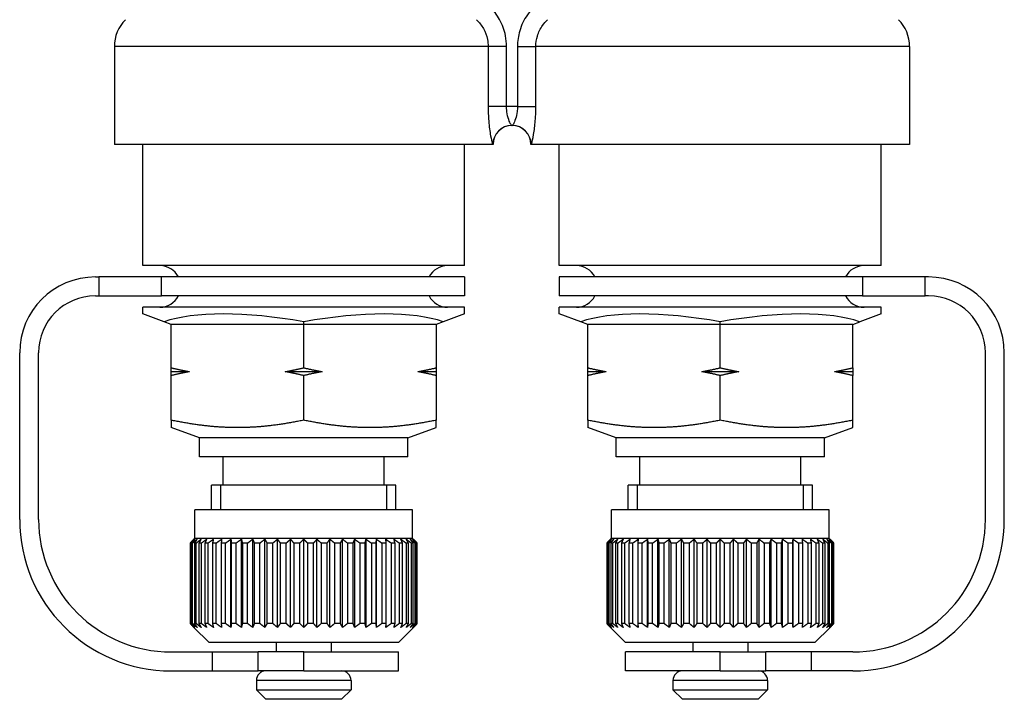
# Model space of a CAD drawing. Units: millimetres. Extents: x 23 to 170, y 27 to 186.
# Drawn here: x 32 to 84, y 27 to 63 of the extents above; entities that cross this region are included whole.
import ezdxf

# ---------------------------------------------------------------- set-up
doc = ezdxf.new("R2010")
doc.units = ezdxf.units.MM
for name, color, linetype, lineweight in [('Threads(Frese)', 7, 'Continuous', 20), ('Visible Edges(Frese)', 7, 'Continuous', 50), ('Visible Tangent Edges(Frese)', 7, 'Continuous', 40)]:
    doc.layers.add(name, color=color, linetype=linetype, lineweight=lineweight)

msp = doc.modelspace()

# ---------------------------------------------------------------- linework, layer by layer
at = {"layer": 'Threads(Frese)', "lineweight": 25}
for p, q in [((42.484, 38.344), (42.484, 37.044)), ((51.264, 37.044), (51.264, 38.344)), ((64.484, 38.344), (64.484, 37.044)), ((73.264, 37.044), (73.264, 38.344))]:
    msp.add_line(p, q, dxfattribs=at)
at = {"layer": 'Visible Edges(Frese)', "lineweight": 25}
for p, q in [((36.874, 61.516), (36.874, 56.344)), ((78.874, 61.516), (78.874, 56.344)), ((57.863, 57.344), (57.886, 57.344)), ((56.864, 56.344), (36.874, 56.344)), ((38.374, 49.944), (38.374, 56.344)), ((55.374, 49.944), (55.374, 56.344)), ((56.874, 56.344), (56.864, 56.344)), ((58.885, 56.344), (58.874, 56.344)), ((78.874, 56.344), (58.885, 56.344)), ((60.374, 49.944), (60.374, 56.344)), ((77.374, 49.944), (77.374, 56.344)), ((55.374, 49.944), (38.374, 49.944)), ((77.374, 49.944), (60.374, 49.944)), ((35.874, 49.344), (36.058, 49.344)), ((39.369, 49.344), (36.058, 49.344)), ((55.374, 49.344), (39.369, 49.344)), ((55.374, 49.344), (55.374, 48.344)), ((76.38, 49.344), (60.374, 49.344)), ((60.374, 49.344), (60.374, 48.344)), ((79.691, 49.344), (76.38, 49.344)), ((79.874, 49.344), (79.691, 49.344)), ((35.874, 48.344), (36.058, 48.344)), ((36.058, 48.344), (39.369, 48.344)), ((55.374, 48.344), (39.369, 48.344)), ((76.38, 48.344), (60.374, 48.344)), ((76.38, 48.344), (79.691, 48.344)), ((79.874, 48.344), (79.691, 48.344)), ((55.374, 47.744), (38.374, 47.744)), ((38.374, 47.39), (38.374, 47.744)), ((39.513, 46.976), (38.374, 47.39)), ((55.374, 47.39), (54.236, 46.976)), ((55.374, 47.39), (55.374, 47.744)), ((77.374, 47.744), (60.374, 47.744)), ((60.374, 47.39), (60.374, 47.744)), ((61.513, 46.976), (60.374, 47.39)), ((77.374, 47.39), (76.236, 46.976)), ((77.374, 47.39), (77.374, 47.744)), ((39.874, 46.844), (39.513, 46.976)), ((39.874, 44.551), (39.874, 46.844)), ((46.874, 46.844), (39.874, 46.844)), ((46.874, 46.844), (46.874, 46.976)), ((53.874, 46.844), (46.874, 46.844)), ((46.874, 44.551), (46.874, 46.844)), ((54.236, 46.976), (53.874, 46.844)), ((53.874, 46.844), (53.874, 44.551)), ((61.874, 46.844), (61.513, 46.976)), ((68.874, 46.844), (61.874, 46.844)), ((61.874, 44.551), (61.874, 46.844)), ((68.874, 46.844), (68.874, 46.976)), ((68.874, 44.551), (68.874, 46.844)), ((75.874, 46.844), (68.874, 46.844)), ((75.874, 46.844), (76.236, 46.976)), ((75.874, 44.551), (75.874, 46.844)), ((31.874, 36.544), (31.874, 45.344)), ((32.874, 36.544), (32.874, 45.344)), ((82.874, 36.544), (82.874, 45.344)), ((83.874, 36.544), (83.874, 45.344)), ((40.85, 44.344), (39.874, 44.344)), ((47.85, 44.344), (45.899, 44.344)), ((53.874, 44.344), (52.899, 44.344)), ((62.85, 44.344), (61.874, 44.344)), ((69.85, 44.344), (67.899, 44.344)), ((75.874, 44.344), (74.899, 44.344)), ((39.874, 41.784), (39.874, 44.137)), ((46.874, 41.784), (46.874, 44.137)), ((53.874, 44.137), (53.874, 41.784)), ((61.874, 41.784), (61.874, 44.137)), ((68.874, 41.784), (68.874, 44.137)), ((75.874, 41.784), (75.874, 44.137)), ((41.374, 40.844), (39.874, 41.39)), ((52.374, 40.844), (53.874, 41.39)), ((63.374, 40.844), (61.874, 41.39)), ((74.374, 40.844), (75.874, 41.39)), ((52.374, 40.844), (41.374, 40.844)), ((41.374, 39.844), (41.374, 40.844)), ((52.374, 39.844), (52.374, 40.844)), ((74.374, 40.844), (63.374, 40.844)), ((63.374, 39.844), (63.374, 40.844)), ((74.374, 39.844), (74.374, 40.844)), ((52.374, 39.844), (41.374, 39.844)), ((42.624, 38.344), (42.624, 39.844)), ((51.124, 38.344), (51.124, 39.844)), ((74.374, 39.844), (63.374, 39.844)), ((64.624, 38.344), (64.624, 39.844)), ((73.124, 38.344), (73.124, 39.844)), ((51.738, 38.344), (42.01, 38.344)), ((42.01, 37.044), (42.01, 38.344)), ((51.738, 37.044), (51.738, 38.344)), ((73.738, 38.344), (64.01, 38.344)), ((64.01, 37.044), (64.01, 38.344)), ((73.738, 37.044), (73.738, 38.344)), ((52.624, 37.044), (41.124, 37.044)), ((41.124, 35.544), (41.124, 37.044)), ((52.624, 35.544), (52.624, 37.044)), ((74.624, 37.044), (63.124, 37.044)), ((63.124, 35.544), (63.124, 37.044)), ((74.624, 35.544), (74.624, 37.044)), ((41.124, 35.544), (41.078, 35.498)), ((52.624, 35.544), (41.124, 35.544)), ((43.031, 30.841), (43.031, 35.498)), ((43.582, 30.841), (43.582, 35.498)), ((44.181, 30.841), (44.181, 35.498)), ((44.819, 30.841), (44.819, 35.498)), ((45.487, 30.841), (45.487, 35.498)), ((46.176, 30.841), (46.176, 35.498)), ((46.874, 30.841), (46.874, 35.498)), ((47.573, 30.841), (47.573, 35.498)), ((48.262, 30.841), (48.262, 35.498)), ((48.93, 30.841), (48.93, 35.498)), ((49.568, 30.841), (49.568, 35.498)), ((50.167, 30.841), (50.167, 35.498)), ((50.718, 30.841), (50.718, 35.498)), ((52.624, 35.544), (52.671, 35.498)), ((63.124, 35.544), (63.078, 35.498)), ((74.624, 35.544), (63.124, 35.544)), ((65.031, 30.841), (65.031, 35.498)), ((65.582, 30.841), (65.582, 35.498)), ((66.181, 30.841), (66.181, 35.498)), ((66.819, 30.841), (66.819, 35.498)), ((67.487, 30.841), (67.487, 35.498)), ((68.176, 30.841), (68.176, 35.498)), ((68.874, 30.841), (68.874, 35.498)), ((69.573, 30.841), (69.573, 35.498)), ((70.262, 30.841), (70.262, 35.498)), ((70.93, 30.841), (70.93, 35.498)), ((71.568, 30.841), (71.568, 35.498)), ((72.167, 30.841), (72.167, 35.498)), ((72.718, 30.841), (72.718, 35.498)), ((74.624, 35.544), (74.671, 35.498)), ((40.878, 35.294), (40.878, 31.044)), ((40.897, 35.294), (40.878, 35.294)), ((40.897, 31.044), (40.897, 35.294)), ((40.946, 35.294), (40.946, 31.044)), ((41.004, 35.294), (40.946, 35.294)), ((41.004, 31.044), (41.004, 35.294)), ((41.1, 35.294), (41.1, 31.044)), ((41.197, 35.294), (41.1, 35.294)), ((41.197, 31.044), (41.197, 35.294)), ((41.338, 35.294), (41.338, 31.044)), ((41.472, 35.294), (41.338, 35.294)), ((41.472, 31.044), (41.472, 35.294)), ((41.658, 35.294), (41.658, 31.044)), ((41.826, 35.294), (41.658, 35.294)), ((41.826, 31.044), (41.826, 35.294)), ((42.053, 35.294), (42.053, 31.044)), ((42.253, 35.294), (42.053, 35.294)), ((42.253, 31.044), (42.253, 35.294)), ((42.519, 35.294), (42.519, 31.044)), ((42.748, 35.294), (42.519, 35.294)), ((42.748, 31.044), (42.748, 35.294)), ((43.048, 35.294), (43.048, 31.044)), ((43.303, 35.294), (43.048, 35.294)), ((43.303, 31.044), (43.303, 35.294)), ((43.633, 35.294), (43.633, 31.044)), ((43.911, 35.294), (43.633, 35.294)), ((43.911, 31.044), (43.911, 35.294)), ((44.265, 35.294), (44.265, 31.044)), ((44.561, 35.294), (44.265, 35.294)), ((44.561, 31.044), (44.561, 35.294)), ((44.935, 35.294), (44.935, 31.044)), ((45.245, 35.294), (44.935, 35.294)), ((45.245, 31.044), (45.245, 35.294)), ((45.634, 35.294), (45.634, 31.044)), ((45.953, 35.294), (45.634, 35.294)), ((45.953, 31.044), (45.953, 35.294)), ((46.35, 35.294), (46.35, 31.044)), ((46.674, 35.294), (46.35, 35.294)), ((46.674, 31.044), (46.674, 35.294)), ((47.399, 35.294), (47.074, 35.294)), ((47.074, 35.294), (47.074, 31.044)), ((47.399, 31.044), (47.399, 35.294)), ((47.796, 35.294), (47.796, 31.044)), ((48.115, 35.294), (47.796, 35.294)), ((48.115, 31.044), (48.115, 35.294)), ((48.504, 35.294), (48.504, 31.044)), ((48.814, 35.294), (48.504, 35.294)), ((48.814, 31.044), (48.814, 35.294)), ((49.188, 35.294), (49.188, 31.044)), ((49.484, 35.294), (49.188, 35.294)), ((49.484, 31.044), (49.484, 35.294)), ((49.838, 35.294), (49.838, 31.044)), ((50.116, 35.294), (49.838, 35.294)), ((50.116, 31.044), (50.116, 35.294)), ((50.446, 35.294), (50.446, 31.044)), ((50.701, 35.294), (50.446, 35.294)), ((50.701, 31.044), (50.701, 35.294)), ((51.001, 35.294), (51.001, 31.044)), ((51.23, 35.294), (51.001, 35.294)), ((51.23, 31.044), (51.23, 35.294)), ((51.496, 35.294), (51.496, 31.044)), ((51.696, 35.294), (51.496, 35.294)), ((51.696, 31.044), (51.696, 35.294)), ((51.923, 35.294), (51.923, 31.044)), ((52.091, 35.294), (51.923, 35.294)), ((52.091, 31.044), (52.091, 35.294)), ((52.277, 35.294), (52.277, 31.044)), ((52.411, 35.294), (52.277, 35.294)), ((52.411, 31.044), (52.411, 35.294)), ((52.552, 35.294), (52.552, 31.044)), ((52.649, 35.294), (52.552, 35.294)), ((52.649, 31.044), (52.649, 35.294)), ((52.745, 35.294), (52.745, 31.044)), ((52.803, 35.294), (52.745, 35.294)), ((52.803, 31.044), (52.803, 35.294)), ((52.852, 35.294), (52.852, 31.044)), ((52.871, 35.294), (52.852, 35.294)), ((52.871, 31.044), (52.871, 35.294)), ((62.878, 35.294), (62.878, 31.044)), ((62.897, 35.294), (62.878, 35.294)), ((62.897, 31.044), (62.897, 35.294)), ((62.946, 35.294), (62.946, 31.044)), ((63.004, 35.294), (62.946, 35.294)), ((63.004, 31.044), (63.004, 35.294)), ((63.1, 35.294), (63.1, 31.044)), ((63.197, 35.294), (63.1, 35.294)), ((63.197, 31.044), (63.197, 35.294)), ((63.338, 35.294), (63.338, 31.044)), ((63.472, 35.294), (63.338, 35.294)), ((63.472, 31.044), (63.472, 35.294)), ((63.658, 35.294), (63.658, 31.044)), ((63.826, 35.294), (63.658, 35.294)), ((63.826, 31.044), (63.826, 35.294)), ((64.053, 35.294), (64.053, 31.044)), ((64.253, 35.294), (64.053, 35.294)), ((64.253, 31.044), (64.253, 35.294)), ((64.519, 35.294), (64.519, 31.044)), ((64.748, 35.294), (64.519, 35.294)), ((64.748, 31.044), (64.748, 35.294)), ((65.048, 35.294), (65.048, 31.044)), ((65.303, 35.294), (65.048, 35.294)), ((65.303, 31.044), (65.303, 35.294)), ((65.633, 35.294), (65.633, 31.044)), ((65.911, 35.294), (65.633, 35.294)), ((65.911, 31.044), (65.911, 35.294)), ((66.265, 35.294), (66.265, 31.044)), ((66.561, 35.294), (66.265, 35.294)), ((66.561, 31.044), (66.561, 35.294)), ((66.935, 35.294), (66.935, 31.044)), ((67.245, 35.294), (66.935, 35.294)), ((67.245, 31.044), (67.245, 35.294)), ((67.634, 35.294), (67.634, 31.044)), ((67.953, 35.294), (67.634, 35.294)), ((67.953, 31.044), (67.953, 35.294)), ((68.35, 35.294), (68.35, 31.044)), ((68.674, 35.294), (68.35, 35.294)), ((68.674, 31.044), (68.674, 35.294)), ((69.074, 35.294), (69.074, 31.044)), ((69.399, 35.294), (69.074, 35.294)), ((69.399, 31.044), (69.399, 35.294)), ((69.796, 35.294), (69.796, 31.044)), ((70.115, 35.294), (69.796, 35.294)), ((70.115, 31.044), (70.115, 35.294)), ((70.504, 35.294), (70.504, 31.044)), ((70.814, 35.294), (70.504, 35.294)), ((70.814, 31.044), (70.814, 35.294)), ((71.188, 35.294), (71.188, 31.044)), ((71.484, 35.294), (71.188, 35.294)), ((71.484, 31.044), (71.484, 35.294)), ((71.838, 35.294), (71.838, 31.044)), ((72.116, 35.294), (71.838, 35.294)), ((72.116, 31.044), (72.116, 35.294)), ((72.446, 35.294), (72.446, 31.044)), ((72.701, 35.294), (72.446, 35.294)), ((72.701, 31.044), (72.701, 35.294)), ((73.001, 35.294), (73.001, 31.044)), ((73.23, 35.294), (73.001, 35.294)), ((73.23, 31.044), (73.23, 35.294)), ((73.496, 35.294), (73.496, 31.044)), ((73.696, 35.294), (73.496, 35.294)), ((73.696, 31.044), (73.696, 35.294)), ((73.923, 35.294), (73.923, 31.044)), ((74.091, 35.294), (73.923, 35.294)), ((74.091, 31.044), (74.091, 35.294)), ((74.277, 35.294), (74.277, 31.044)), ((74.411, 35.294), (74.277, 35.294)), ((74.411, 31.044), (74.411, 35.294)), ((74.552, 35.294), (74.552, 31.044)), ((74.649, 35.294), (74.552, 35.294)), ((74.649, 31.044), (74.649, 35.294)), ((74.745, 35.294), (74.745, 31.044)), ((74.803, 35.294), (74.745, 35.294)), ((74.803, 31.044), (74.803, 35.294)), ((74.852, 35.294), (74.852, 31.044)), ((74.871, 35.294), (74.852, 35.294)), ((74.871, 31.044), (74.871, 35.294)), ((40.897, 31.044), (40.878, 31.044)), ((41.004, 31.044), (40.946, 31.044)), ((41.874, 30.044), (41.078, 30.841)), ((41.197, 31.044), (41.1, 31.044)), ((41.472, 31.044), (41.338, 31.044)), ((41.826, 31.044), (41.658, 31.044)), ((42.253, 31.044), (42.053, 31.044)), ((42.748, 31.044), (42.519, 31.044)), ((43.303, 31.044), (43.048, 31.044)), ((43.911, 31.044), (43.633, 31.044)), ((44.561, 31.044), (44.265, 31.044)), ((45.245, 31.044), (44.935, 31.044)), ((45.953, 31.044), (45.634, 31.044)), ((46.674, 31.044), (46.35, 31.044)), ((47.399, 31.044), (47.074, 31.044)), ((48.115, 31.044), (47.796, 31.044)), ((48.814, 31.044), (48.504, 31.044)), ((49.484, 31.044), (49.188, 31.044)), ((50.116, 31.044), (49.838, 31.044)), ((50.701, 31.044), (50.446, 31.044)), ((51.23, 31.044), (51.001, 31.044)), ((51.696, 31.044), (51.496, 31.044)), ((51.874, 30.044), (52.671, 30.841)), ((52.091, 31.044), (51.923, 31.044)), ((52.411, 31.044), (52.277, 31.044)), ((52.649, 31.044), (52.552, 31.044)), ((52.803, 31.044), (52.745, 31.044)), ((52.871, 31.044), (52.852, 31.044)), ((62.897, 31.044), (62.878, 31.044)), ((63.004, 31.044), (62.946, 31.044)), ((63.874, 30.044), (63.078, 30.841)), ((63.197, 31.044), (63.1, 31.044)), ((63.472, 31.044), (63.338, 31.044)), ((63.826, 31.044), (63.658, 31.044)), ((64.253, 31.044), (64.053, 31.044)), ((64.748, 31.044), (64.519, 31.044)), ((65.303, 31.044), (65.048, 31.044)), ((65.911, 31.044), (65.633, 31.044)), ((66.561, 31.044), (66.265, 31.044)), ((67.245, 31.044), (66.935, 31.044)), ((67.953, 31.044), (67.634, 31.044)), ((68.674, 31.044), (68.35, 31.044)), ((69.399, 31.044), (69.074, 31.044)), ((70.115, 31.044), (69.796, 31.044)), ((70.814, 31.044), (70.504, 31.044)), ((71.484, 31.044), (71.188, 31.044)), ((72.116, 31.044), (71.838, 31.044)), ((72.701, 31.044), (72.446, 31.044)), ((73.23, 31.044), (73.001, 31.044)), ((73.696, 31.044), (73.496, 31.044)), ((73.874, 30.044), (74.671, 30.841)), ((74.091, 31.044), (73.923, 31.044)), ((74.411, 31.044), (74.277, 31.044)), ((74.649, 31.044), (74.552, 31.044)), ((74.803, 31.044), (74.745, 31.044)), ((74.871, 31.044), (74.852, 31.044)), ((51.874, 30.044), (41.874, 30.044)), ((45.424, 30.044), (45.424, 29.544)), ((48.324, 30.044), (48.324, 29.544)), ((73.874, 30.044), (63.874, 30.044)), ((67.424, 30.044), (67.424, 29.544)), ((70.324, 30.044), (70.324, 29.544)), ((39.874, 29.544), (42.059, 29.544)), ((42.059, 29.544), (44.467, 29.544)), ((46.874, 29.544), (44.467, 29.544)), ((46.874, 29.544), (51.874, 29.544)), ((51.874, 28.544), (51.874, 29.544)), ((68.874, 29.544), (63.874, 29.544)), ((63.874, 28.544), (63.874, 29.544)), ((68.874, 29.544), (71.282, 29.544)), ((73.69, 29.544), (71.282, 29.544)), ((75.874, 29.544), (73.69, 29.544)), ((39.874, 28.544), (42.059, 28.544)), ((42.059, 28.544), (44.467, 28.544)), ((46.874, 28.544), (44.467, 28.544)), ((46.874, 28.544), (51.874, 28.544)), ((68.874, 28.544), (63.874, 28.544)), ((68.874, 28.544), (71.282, 28.544)), ((73.69, 28.544), (71.282, 28.544)), ((75.874, 28.544), (73.69, 28.544)), ((44.374, 28.044), (44.374, 27.544)), ((49.374, 28.044), (49.374, 27.544)), ((66.374, 28.044), (66.374, 27.544)), ((71.374, 28.044), (71.374, 27.544)), ((44.374, 27.544), (49.374, 27.544)), ((44.874, 27.044), (44.374, 27.544)), ((48.874, 27.044), (44.874, 27.044)), ((48.874, 27.044), (49.374, 27.544)), ((66.374, 27.544), (71.374, 27.544)), ((66.874, 27.044), (66.374, 27.544)), ((70.874, 27.044), (66.874, 27.044)), ((70.874, 27.044), (71.374, 27.544))]:
    msp.add_line(p, q, dxfattribs=at)
for centre, radius, start, end in [((38.874, 61.516), 2, 135, 180), ((76.874, 61.516), 2, 0, 45), ((57.874, 56.344), 1, 90, 180), ((57.874, 56.344), 1, 0, 90), ((39.274, 48.844), 1.1, 27.0357, 90), ((54.474, 48.844), 1.1, 90, 152.9643), ((61.274, 48.844), 1.1, 27.0357, 90), ((76.474, 48.844), 1.1, 90, 152.9643), ((35.874, 45.344), 4, 90, 180), ((79.874, 45.344), 4, 0, 90), ((35.874, 45.344), 3, 90, 180), ((39.274, 48.844), 1.1, 270, 332.9643), ((54.474, 48.844), 1.1, 207.0357, 270), ((61.274, 48.844), 1.1, 270, 332.9643), ((76.474, 48.844), 1.1, 207.0357, 270), ((79.874, 45.344), 3, 0, 90), ((39.874, 36.544), 8, 180, 270), ((39.874, 36.544), 7, 180, 270), ((75.874, 36.544), 8, 270, 0), ((75.874, 36.544), 7, 270, 0), ((44.874, 28.044), 0.5, 90, 180), ((48.874, 28.044), 0.5, 0, 90), ((66.874, 28.044), 0.5, 90, 180), ((70.874, 28.044), 0.5, 0, 90)]:
    msp.add_arc(centre, radius, start, end, dxfattribs=at)
for centre, major_axis, start_param, end_param in [((46.874, 44.297), (-8.484, 1.708), 4.773515, 5.820712), ((46.874, 44.297), (8.484, 1.708), 0.462473, 1.509671), ((68.874, 44.297), (8.484, -1.708), 1.631922, 2.67912), ((68.874, 44.297), (-8.484, -1.708), 3.604066, 4.651263)]:
    msp.add_ellipse(centre, major_axis=major_axis, ratio=0.30407, start_param=start_param, end_param=end_param, dxfattribs=at)
for points, weights in [([(39.874, 44.551), (40.378, 44.431), (40.85, 44.344)], [1, 1.00259269997, 1]), ([(39.874, 44.344), (39.874, 44.431), (39.874, 44.551)], [1, 1.00259269997, 1]), ([(40.85, 44.344), (40.378, 44.258), (39.874, 44.137)], [1, 1.00259269997, 1]), ([(39.874, 44.137), (39.874, 44.258), (39.874, 44.344)], [1, 1.00259269997, 1]), ([(45.899, 44.344), (46.371, 44.431), (46.874, 44.551)], [1, 1.00259269997, 1]), ([(46.874, 44.137), (46.371, 44.258), (45.899, 44.344)], [1, 1.00259269997, 1]), ([(46.874, 44.551), (47.378, 44.431), (47.85, 44.344)], [1, 1.00259269997, 1]), ([(47.85, 44.344), (47.378, 44.258), (46.874, 44.137)], [1, 1.00259269997, 1]), ([(52.899, 44.344), (53.371, 44.431), (53.874, 44.551)], [1, 1.00259269997, 1]), ([(53.874, 44.137), (53.371, 44.258), (52.899, 44.344)], [1, 1.00259269997, 1]), ([(53.874, 44.551), (53.874, 44.431), (53.874, 44.344)], [1, 1.00259269997, 1]), ([(53.874, 44.344), (53.874, 44.258), (53.874, 44.137)], [1, 1.00259269997, 1]), ([(61.874, 44.344), (61.874, 44.431), (61.874, 44.551)], [1, 1.00259269997, 1]), ([(61.874, 44.551), (62.378, 44.431), (62.85, 44.344)], [1, 1.00259269997, 1]), ([(61.874, 44.137), (61.874, 44.258), (61.874, 44.344)], [1, 1.00259269997, 1]), ([(62.85, 44.344), (62.378, 44.258), (61.874, 44.137)], [1, 1.00259269997, 1]), ([(67.899, 44.344), (68.371, 44.431), (68.874, 44.551)], [1, 1.00259269997, 1]), ([(68.874, 44.137), (68.371, 44.258), (67.899, 44.344)], [1, 1.00259269997, 1]), ([(68.874, 44.551), (69.378, 44.431), (69.85, 44.344)], [1, 1.00259269997, 1]), ([(69.85, 44.344), (69.378, 44.258), (68.874, 44.137)], [1, 1.00259269997, 1]), ([(74.899, 44.344), (75.371, 44.431), (75.874, 44.551)], [1, 1.00259269997, 1]), ([(75.874, 44.137), (75.371, 44.258), (74.899, 44.344)], [1, 1.00259269997, 1]), ([(75.874, 44.551), (75.874, 44.431), (75.874, 44.344)], [1, 1.00259269997, 1]), ([(75.874, 44.344), (75.874, 44.258), (75.874, 44.137)], [1, 1.00259269997, 1]), ([(39.874, 41.784), (39.874, 41.39), (39.874, 41.39)], [1.01293433344, 1.04464590977, 1]), ([(43.374, 41.39), (41.75, 41.39), (39.874, 41.784)], [1, 1.04464590977, 1.01293433344]), ([(46.874, 41.784), (44.999, 41.39), (43.374, 41.39)], [1.01293433344, 1.04464590977, 1]), ([(50.374, 41.39), (48.75, 41.39), (46.874, 41.784)], [1, 1.04464590977, 1.01293433344]), ([(53.874, 41.784), (51.999, 41.39), (50.374, 41.39)], [1.01293433344, 1.04464590977, 1]), ([(53.874, 41.39), (53.874, 41.39), (53.874, 41.784)], [1, 1.04464590977, 1.01293433344]), ([(65.374, 41.39), (63.75, 41.39), (61.874, 41.784)], [1, 1.04464590977, 1.01293433344]), ([(61.874, 41.784), (61.874, 41.39), (61.874, 41.39)], [1.01293433344, 1.04464590977, 1]), ([(68.874, 41.784), (66.999, 41.39), (65.374, 41.39)], [1.01293433344, 1.04464590977, 1]), ([(72.374, 41.39), (70.75, 41.39), (68.874, 41.784)], [1, 1.04464590977, 1.01293433344]), ([(75.874, 41.784), (73.999, 41.39), (72.374, 41.39)], [1.01293433344, 1.04464590977, 1]), ([(75.874, 41.39), (75.874, 41.39), (75.874, 41.784)], [1, 1.04464590977, 1.01293433344]), ([(41.078, 35.498), (40.98, 35.399), (40.878, 35.294)], [1, 1.00028756018, 1]), ([(40.897, 35.294), (41.011, 35.399), (41.12, 35.498)], [1, 1.00028756017, 1]), ([(41.12, 35.498), (41.034, 35.399), (40.946, 35.294)], [1, 1.00028756018, 1]), ([(41.004, 35.294), (41.127, 35.399), (41.246, 35.498)], [1, 1.00028756018, 1]), ([(41.246, 35.498), (41.174, 35.399), (41.1, 35.294)], [1, 1.00028756018, 1]), ([(41.197, 35.294), (41.328, 35.399), (41.454, 35.498)], [1, 1.00028756018, 1]), ([(41.454, 35.498), (41.397, 35.399), (41.338, 35.294)], [1, 1.00028756018, 1]), ([(41.472, 35.294), (41.609, 35.399), (41.742, 35.498)], [1, 1.00028756018, 1]), ([(41.742, 35.498), (41.7, 35.399), (41.658, 35.294)], [1, 1.00028756018, 1]), ([(41.826, 35.294), (41.967, 35.399), (42.104, 35.498)], [1, 1.00028756018, 1]), ([(42.104, 35.498), (42.079, 35.399), (42.053, 35.294)], [1, 1.00028756018, 1]), ([(42.253, 35.294), (42.397, 35.399), (42.536, 35.498)], [1, 1.00028756018, 1]), ([(42.536, 35.498), (42.527, 35.399), (42.519, 35.294)], [1, 1.00028756017, 1]), ([(42.748, 35.294), (42.892, 35.399), (43.031, 35.498)], [1, 1.00028756018, 1]), ([(43.031, 35.498), (43.039, 35.399), (43.048, 35.294)], [1, 1.00028756018, 1]), ([(43.303, 35.294), (43.445, 35.399), (43.582, 35.498)], [1, 1.00028756018, 1]), ([(43.582, 35.498), (43.607, 35.399), (43.633, 35.294)], [1, 1.00028756018, 1]), ([(43.911, 35.294), (44.048, 35.399), (44.181, 35.498)], [1, 1.00028756018, 1]), ([(44.181, 35.498), (44.222, 35.399), (44.265, 35.294)], [1, 1.00028756018, 1]), ([(44.561, 35.294), (44.692, 35.399), (44.819, 35.498)], [1, 1.00028756018, 1]), ([(44.819, 35.498), (44.876, 35.399), (44.935, 35.294)], [1, 1.00028756018, 1]), ([(45.245, 35.294), (45.368, 35.399), (45.487, 35.498)], [1, 1.00028756017, 1]), ([(45.487, 35.498), (45.559, 35.399), (45.634, 35.294)], [1, 1.00028756017, 1]), ([(45.953, 35.294), (46.066, 35.399), (46.176, 35.498)], [1, 1.00028756017, 1]), ([(46.176, 35.498), (46.261, 35.399), (46.35, 35.294)], [1, 1.00028756017, 1]), ([(46.674, 35.294), (46.776, 35.399), (46.874, 35.498)], [1, 1.00035639232, 1.00013762944]), ([(46.874, 35.498), (46.973, 35.399), (47.074, 35.294)], [1.00013762944, 1.00035639232, 1]), ([(47.399, 35.294), (47.487, 35.399), (47.573, 35.498)], [1, 1.00028756017, 1]), ([(47.573, 35.498), (47.683, 35.399), (47.796, 35.294)], [1, 1.00028756018, 1]), ([(48.115, 35.294), (48.19, 35.399), (48.262, 35.498)], [1, 1.00028756017, 1]), ([(48.262, 35.498), (48.381, 35.399), (48.504, 35.294)], [1, 1.00028756018, 1]), ([(48.814, 35.294), (48.873, 35.399), (48.93, 35.498)], [1, 1.00028756017, 1]), ([(48.93, 35.498), (49.057, 35.399), (49.188, 35.294)], [1, 1.00028756018, 1]), ([(49.484, 35.294), (49.527, 35.399), (49.568, 35.498)], [1, 1.00028756018, 1]), ([(49.568, 35.498), (49.701, 35.399), (49.838, 35.294)], [1, 1.00028756017, 1]), ([(50.116, 35.294), (50.142, 35.399), (50.167, 35.498)], [1, 1.00028756018, 1]), ([(50.167, 35.498), (50.304, 35.399), (50.446, 35.294)], [1, 1.00028756018, 1]), ([(50.701, 35.294), (50.71, 35.399), (50.718, 35.498)], [1, 1.00028756018, 1]), ([(50.718, 35.498), (50.857, 35.399), (51.001, 35.294)], [1, 1.00028756018, 1]), ([(51.23, 35.294), (51.222, 35.399), (51.213, 35.498)], [1, 1.00028756018, 1]), ([(51.213, 35.498), (51.352, 35.399), (51.496, 35.294)], [1, 1.00028756018, 1]), ([(51.696, 35.294), (51.67, 35.399), (51.645, 35.498)], [1, 1.00028756018, 1]), ([(51.645, 35.498), (51.782, 35.399), (51.923, 35.294)], [1, 1.00028756018, 1]), ([(52.091, 35.294), (52.049, 35.399), (52.007, 35.498)], [1, 1.00028756018, 1]), ([(52.007, 35.498), (52.14, 35.399), (52.277, 35.294)], [1, 1.00028756018, 1]), ([(52.411, 35.294), (52.351, 35.399), (52.294, 35.498)], [1, 1.00028756018, 1]), ([(52.294, 35.498), (52.421, 35.399), (52.552, 35.294)], [1, 1.00028756018, 1]), ([(52.649, 35.294), (52.575, 35.399), (52.503, 35.498)], [1, 1.00028756018, 1]), ([(52.503, 35.498), (52.622, 35.399), (52.745, 35.294)], [1, 1.00028756018, 1]), ([(52.803, 35.294), (52.715, 35.399), (52.629, 35.498)], [1, 1.00028756017, 1]), ([(52.629, 35.498), (52.738, 35.399), (52.852, 35.294)], [1, 1.00028756018, 1]), ([(52.871, 35.294), (52.769, 35.399), (52.671, 35.498)], [1, 1.00028756018, 1]), ([(63.078, 35.498), (62.98, 35.399), (62.878, 35.294)], [1, 1.00028756018, 1]), ([(62.897, 35.294), (63.011, 35.399), (63.12, 35.498)], [1, 1.00028756017, 1]), ([(63.12, 35.498), (63.034, 35.399), (62.946, 35.294)], [1, 1.00028756017, 1]), ([(63.004, 35.294), (63.127, 35.399), (63.246, 35.498)], [1, 1.00028756018, 1]), ([(63.246, 35.498), (63.174, 35.399), (63.1, 35.294)], [1, 1.00028756017, 1]), ([(63.197, 35.294), (63.328, 35.399), (63.454, 35.498)], [1, 1.00028756017, 1]), ([(63.454, 35.498), (63.397, 35.399), (63.338, 35.294)], [1, 1.00028756017, 1]), ([(63.472, 35.294), (63.609, 35.399), (63.742, 35.498)], [1, 1.00028756018, 1]), ([(63.742, 35.498), (63.7, 35.399), (63.658, 35.294)], [1, 1.00028756018, 1]), ([(63.826, 35.294), (63.967, 35.399), (64.104, 35.498)], [1, 1.00028756018, 1]), ([(64.104, 35.498), (64.079, 35.399), (64.053, 35.294)], [1, 1.00028756018, 1]), ([(64.253, 35.294), (64.397, 35.399), (64.536, 35.498)], [1, 1.00028756018, 1]), ([(64.536, 35.498), (64.527, 35.399), (64.519, 35.294)], [1, 1.00028756018, 1]), ([(64.748, 35.294), (64.892, 35.399), (65.031, 35.498)], [1, 1.00028756018, 1]), ([(65.031, 35.498), (65.039, 35.399), (65.048, 35.294)], [1, 1.00028756017, 1]), ([(65.303, 35.294), (65.445, 35.399), (65.582, 35.498)], [1, 1.00028756018, 1]), ([(65.582, 35.498), (65.607, 35.399), (65.633, 35.294)], [1, 1.00028756018, 1]), ([(65.911, 35.294), (66.048, 35.399), (66.181, 35.498)], [1, 1.00028756017, 1]), ([(66.181, 35.498), (66.222, 35.399), (66.265, 35.294)], [1, 1.00028756018, 1]), ([(66.561, 35.294), (66.692, 35.399), (66.819, 35.498)], [1, 1.00028756018, 1]), ([(66.819, 35.498), (66.876, 35.399), (66.935, 35.294)], [1, 1.00028756018, 1]), ([(67.245, 35.294), (67.368, 35.399), (67.487, 35.498)], [1, 1.00028756017, 1]), ([(67.487, 35.498), (67.559, 35.399), (67.634, 35.294)], [1, 1.00028756018, 1]), ([(67.953, 35.294), (68.066, 35.399), (68.176, 35.498)], [1, 1.00028756018, 1]), ([(68.176, 35.498), (68.261, 35.399), (68.35, 35.294)], [1, 1.00028756017, 1]), ([(68.674, 35.294), (68.776, 35.399), (68.874, 35.498)], [1, 1.00028756018, 1]), ([(68.874, 35.498), (68.973, 35.399), (69.074, 35.294)], [1, 1.00028756018, 1]), ([(69.399, 35.294), (69.487, 35.399), (69.573, 35.498)], [1, 1.00028756017, 1]), ([(69.573, 35.498), (69.683, 35.399), (69.796, 35.294)], [1, 1.00028756018, 1]), ([(70.115, 35.294), (70.19, 35.399), (70.262, 35.498)], [1, 1.00028756018, 1]), ([(70.262, 35.498), (70.381, 35.399), (70.504, 35.294)], [1, 1.00028756018, 1]), ([(70.814, 35.294), (70.873, 35.399), (70.93, 35.498)], [1, 1.00028756018, 1]), ([(70.93, 35.498), (71.057, 35.399), (71.188, 35.294)], [1, 1.00028756018, 1]), ([(71.484, 35.294), (71.527, 35.399), (71.568, 35.498)], [1, 1.00028756018, 1]), ([(71.568, 35.498), (71.701, 35.399), (71.838, 35.294)], [1, 1.00028756017, 1]), ([(72.116, 35.294), (72.142, 35.399), (72.167, 35.498)], [1, 1.00028756018, 1]), ([(72.167, 35.498), (72.304, 35.399), (72.446, 35.294)], [1, 1.00028756017, 1]), ([(72.701, 35.294), (72.71, 35.399), (72.718, 35.498)], [1, 1.00028756018, 1]), ([(72.718, 35.498), (72.857, 35.399), (73.001, 35.294)], [1, 1.00028756018, 1]), ([(73.23, 35.294), (73.222, 35.399), (73.213, 35.498)], [1, 1.00028756018, 1]), ([(73.213, 35.498), (73.352, 35.399), (73.496, 35.294)], [1, 1.00028756018, 1]), ([(73.696, 35.294), (73.67, 35.399), (73.645, 35.498)], [1, 1.00028756018, 1]), ([(73.645, 35.498), (73.782, 35.399), (73.923, 35.294)], [1, 1.00028756018, 1]), ([(74.091, 35.294), (74.049, 35.399), (74.007, 35.498)], [1, 1.00028756017, 1]), ([(74.007, 35.498), (74.14, 35.399), (74.277, 35.294)], [1, 1.00028756018, 1]), ([(74.411, 35.294), (74.351, 35.399), (74.294, 35.498)], [1, 1.00028756018, 1]), ([(74.294, 35.498), (74.421, 35.399), (74.552, 35.294)], [1, 1.00028756018, 1]), ([(74.649, 35.294), (74.575, 35.399), (74.503, 35.498)], [1, 1.00028756017, 1]), ([(74.503, 35.498), (74.622, 35.399), (74.745, 35.294)], [1, 1.00028756018, 1]), ([(74.803, 35.294), (74.715, 35.399), (74.629, 35.498)], [1, 1.00028756017, 1]), ([(74.629, 35.498), (74.738, 35.399), (74.852, 35.294)], [1, 1.00028756017, 1]), ([(74.871, 35.294), (74.769, 35.399), (74.671, 35.498)], [1, 1.00028756018, 1]), ([(40.878, 31.044), (40.98, 30.939), (41.078, 30.841)], [1, 1.00028756018, 1]), ([(41.12, 30.841), (41.011, 30.939), (40.897, 31.044)], [1, 1.00028756017, 1]), ([(40.946, 31.044), (41.034, 30.939), (41.12, 30.841)], [1, 1.00028756017, 1]), ([(41.246, 30.841), (41.127, 30.939), (41.004, 31.044)], [1, 1.00028756018, 1]), ([(41.1, 31.044), (41.174, 30.939), (41.246, 30.841)], [1, 1.00028756018, 1]), ([(41.454, 30.841), (41.328, 30.939), (41.197, 31.044)], [1, 1.00028756017, 1]), ([(41.338, 31.044), (41.397, 30.939), (41.454, 30.841)], [1, 1.00028756018, 1]), ([(41.742, 30.841), (41.609, 30.939), (41.472, 31.044)], [1, 1.00028756017, 1]), ([(41.658, 31.044), (41.7, 30.939), (41.742, 30.841)], [1, 1.00028756017, 1]), ([(42.104, 30.841), (41.967, 30.939), (41.826, 31.044)], [1, 1.00028756017, 1]), ([(42.053, 31.044), (42.079, 30.939), (42.104, 30.841)], [1, 1.00028756017, 1]), ([(42.536, 30.841), (42.397, 30.939), (42.253, 31.044)], [1, 1.00028756017, 1]), ([(42.519, 31.044), (42.527, 30.939), (42.536, 30.841)], [1, 1.00028756017, 1]), ([(43.031, 30.841), (42.892, 30.939), (42.748, 31.044)], [1, 1.00028756018, 1]), ([(43.048, 31.044), (43.039, 30.939), (43.031, 30.841)], [1, 1.00028756018, 1]), ([(43.582, 30.841), (43.445, 30.939), (43.303, 31.044)], [1, 1.00028756018, 1]), ([(43.633, 31.044), (43.607, 30.939), (43.582, 30.841)], [1, 1.00028756018, 1]), ([(44.181, 30.841), (44.048, 30.939), (43.911, 31.044)], [1, 1.00028756017, 1]), ([(44.265, 31.044), (44.222, 30.939), (44.181, 30.841)], [1, 1.00028756018, 1]), ([(44.819, 30.841), (44.692, 30.939), (44.561, 31.044)], [1, 1.00028756018, 1]), ([(44.935, 31.044), (44.876, 30.939), (44.819, 30.841)], [1, 1.00028756018, 1]), ([(45.487, 30.841), (45.368, 30.939), (45.245, 31.044)], [1, 1.00028756018, 1]), ([(45.634, 31.044), (45.559, 30.939), (45.487, 30.841)], [1, 1.00028756018, 1]), ([(46.176, 30.841), (46.066, 30.939), (45.953, 31.044)], [1, 1.00028756017, 1]), ([(46.35, 31.044), (46.261, 30.939), (46.176, 30.841)], [1, 1.00028756017, 1]), ([(46.874, 30.841), (46.776, 30.939), (46.674, 31.044)], [1.00275675124, 1.00166538324, 1]), ([(47.074, 31.044), (46.973, 30.939), (46.874, 30.841)], [1, 1.00166538324, 1.00275675124]), ([(47.573, 30.841), (47.487, 30.939), (47.399, 31.044)], [1, 1.00028756018, 1]), ([(47.796, 31.044), (47.683, 30.939), (47.573, 30.841)], [1, 1.00028756017, 1]), ([(48.262, 30.841), (48.19, 30.939), (48.115, 31.044)], [1, 1.00028756018, 1]), ([(48.504, 31.044), (48.381, 30.939), (48.262, 30.841)], [1, 1.00028756017, 1]), ([(48.93, 30.841), (48.873, 30.939), (48.814, 31.044)], [1, 1.00028756017, 1]), ([(49.188, 31.044), (49.057, 30.939), (48.93, 30.841)], [1, 1.00028756017, 1]), ([(49.568, 30.841), (49.527, 30.939), (49.484, 31.044)], [1, 1.00028756017, 1]), ([(49.838, 31.044), (49.701, 30.939), (49.568, 30.841)], [1, 1.00028756017, 1]), ([(50.167, 30.841), (50.142, 30.939), (50.116, 31.044)], [1, 1.00028756017, 1]), ([(50.446, 31.044), (50.304, 30.939), (50.167, 30.841)], [1, 1.00028756018, 1]), ([(50.718, 30.841), (50.71, 30.939), (50.701, 31.044)], [1, 1.00028756017, 1]), ([(51.001, 31.044), (50.857, 30.939), (50.718, 30.841)], [1, 1.00028756018, 1]), ([(51.213, 30.841), (51.222, 30.939), (51.23, 31.044)], [1, 1.00028756017, 1]), ([(51.496, 31.044), (51.352, 30.939), (51.213, 30.841)], [1, 1.00028756017, 1]), ([(51.645, 30.841), (51.67, 30.939), (51.696, 31.044)], [1, 1.00028756017, 1]), ([(51.923, 31.044), (51.782, 30.939), (51.645, 30.841)], [1, 1.00028756017, 1]), ([(52.007, 30.841), (52.049, 30.939), (52.091, 31.044)], [1, 1.00028756017, 1]), ([(52.277, 31.044), (52.14, 30.939), (52.007, 30.841)], [1, 1.00028756017, 1]), ([(52.294, 30.841), (52.351, 30.939), (52.411, 31.044)], [1, 1.00028756018, 1]), ([(52.552, 31.044), (52.421, 30.939), (52.294, 30.841)], [1, 1.00028756018, 1]), ([(52.503, 30.841), (52.575, 30.939), (52.649, 31.044)], [1, 1.00028756017, 1]), ([(52.745, 31.044), (52.622, 30.939), (52.503, 30.841)], [1, 1.00028756017, 1]), ([(52.629, 30.841), (52.715, 30.939), (52.803, 31.044)], [1, 1.00028756017, 1]), ([(52.852, 31.044), (52.738, 30.939), (52.629, 30.841)], [1, 1.00028756017, 1]), ([(52.671, 30.841), (52.769, 30.939), (52.871, 31.044)], [1, 1.00028756018, 1]), ([(62.878, 31.044), (62.98, 30.939), (63.078, 30.841)], [1, 1.00028756017, 1]), ([(63.12, 30.841), (63.011, 30.939), (62.897, 31.044)], [1, 1.00028756017, 1]), ([(62.946, 31.044), (63.034, 30.939), (63.12, 30.841)], [1, 1.00028756017, 1]), ([(63.246, 30.841), (63.127, 30.939), (63.004, 31.044)], [1, 1.00028756017, 1]), ([(63.1, 31.044), (63.174, 30.939), (63.246, 30.841)], [1, 1.00028756017, 1]), ([(63.454, 30.841), (63.328, 30.939), (63.197, 31.044)], [1, 1.00028756017, 1]), ([(63.338, 31.044), (63.397, 30.939), (63.454, 30.841)], [1, 1.00028756017, 1]), ([(63.742, 30.841), (63.609, 30.939), (63.472, 31.044)], [1, 1.00028756017, 1]), ([(63.658, 31.044), (63.7, 30.939), (63.742, 30.841)], [1, 1.00028756017, 1]), ([(64.104, 30.841), (63.967, 30.939), (63.826, 31.044)], [1, 1.00028756017, 1]), ([(64.053, 31.044), (64.079, 30.939), (64.104, 30.841)], [1, 1.00028756017, 1]), ([(64.536, 30.841), (64.397, 30.939), (64.253, 31.044)], [1, 1.00028756017, 1]), ([(64.519, 31.044), (64.527, 30.939), (64.536, 30.841)], [1, 1.00028756017, 1]), ([(65.031, 30.841), (64.892, 30.939), (64.748, 31.044)], [1, 1.00028756017, 1]), ([(65.048, 31.044), (65.039, 30.939), (65.031, 30.841)], [1, 1.00028756018, 1]), ([(65.582, 30.841), (65.445, 30.939), (65.303, 31.044)], [1, 1.00028756017, 1]), ([(65.633, 31.044), (65.607, 30.939), (65.582, 30.841)], [1, 1.00028756017, 1]), ([(66.181, 30.841), (66.048, 30.939), (65.911, 31.044)], [1, 1.00028756018, 1]), ([(66.265, 31.044), (66.222, 30.939), (66.181, 30.841)], [1, 1.00028756017, 1]), ([(66.819, 30.841), (66.692, 30.939), (66.561, 31.044)], [1, 1.00028756018, 1]), ([(66.935, 31.044), (66.876, 30.939), (66.819, 30.841)], [1, 1.00028756018, 1]), ([(67.487, 30.841), (67.368, 30.939), (67.245, 31.044)], [1, 1.00028756017, 1]), ([(67.634, 31.044), (67.559, 30.939), (67.487, 30.841)], [1, 1.00028756017, 1]), ([(68.176, 30.841), (68.066, 30.939), (67.953, 31.044)], [1, 1.00028756017, 1]), ([(68.35, 31.044), (68.261, 30.939), (68.176, 30.841)], [1, 1.00028756017, 1]), ([(68.874, 30.841), (68.776, 30.939), (68.674, 31.044)], [1, 1.00028756018, 1]), ([(69.074, 31.044), (68.973, 30.939), (68.874, 30.841)], [1, 1.00028756018, 1]), ([(69.573, 30.841), (69.487, 30.939), (69.399, 31.044)], [1, 1.00028756017, 1]), ([(69.796, 31.044), (69.683, 30.939), (69.573, 30.841)], [1, 1.00028756017, 1]), ([(70.262, 30.841), (70.19, 30.939), (70.115, 31.044)], [1, 1.00028756017, 1]), ([(70.504, 31.044), (70.381, 30.939), (70.262, 30.841)], [1, 1.00028756018, 1]), ([(70.93, 30.841), (70.873, 30.939), (70.814, 31.044)], [1, 1.00028756017, 1]), ([(71.188, 31.044), (71.057, 30.939), (70.93, 30.841)], [1, 1.00028756017, 1]), ([(71.568, 30.841), (71.527, 30.939), (71.484, 31.044)], [1, 1.00028756017, 1]), ([(71.838, 31.044), (71.701, 30.939), (71.568, 30.841)], [1, 1.00028756018, 1]), ([(72.167, 30.841), (72.142, 30.939), (72.116, 31.044)], [1, 1.00028756017, 1]), ([(72.446, 31.044), (72.304, 30.939), (72.167, 30.841)], [1, 1.00028756018, 1]), ([(72.718, 30.841), (72.71, 30.939), (72.701, 31.044)], [1, 1.00028756018, 1]), ([(73.001, 31.044), (72.857, 30.939), (72.718, 30.841)], [1, 1.00028756018, 1]), ([(73.213, 30.841), (73.222, 30.939), (73.23, 31.044)], [1, 1.00028756018, 1]), ([(73.496, 31.044), (73.352, 30.939), (73.213, 30.841)], [1, 1.00028756017, 1]), ([(73.645, 30.841), (73.67, 30.939), (73.696, 31.044)], [1, 1.00028756017, 1]), ([(73.923, 31.044), (73.782, 30.939), (73.645, 30.841)], [1, 1.00028756017, 1]), ([(74.007, 30.841), (74.049, 30.939), (74.091, 31.044)], [1, 1.00028756017, 1]), ([(74.277, 31.044), (74.14, 30.939), (74.007, 30.841)], [1, 1.00028756017, 1]), ([(74.294, 30.841), (74.351, 30.939), (74.411, 31.044)], [1, 1.00028756018, 1]), ([(74.552, 31.044), (74.421, 30.939), (74.294, 30.841)], [1, 1.00028756017, 1]), ([(74.503, 30.841), (74.575, 30.939), (74.649, 31.044)], [1, 1.00028756018, 1]), ([(74.745, 31.044), (74.622, 30.939), (74.503, 30.841)], [1, 1.00028756017, 1]), ([(74.629, 30.841), (74.715, 30.939), (74.803, 31.044)], [1, 1.00028756017, 1]), ([(74.852, 31.044), (74.738, 30.939), (74.629, 30.841)], [1, 1.00028756017, 1]), ([(74.671, 30.841), (74.769, 30.939), (74.871, 31.044)], [1, 1.00028756017, 1])]:
    msp.add_rational_spline(points, weights, degree=2, dxfattribs=at)
at = {"layer": 'Visible Tangent Edges(Frese)', "lineweight": 25}
for p, q in [((56.613, 61.516), (36.874, 61.516)), ((56.613, 61.516), (56.613, 58.344)), ((57.587, 61.516), (56.613, 61.516)), ((57.587, 58.344), (57.587, 61.516)), ((58.162, 61.516), (59.136, 61.516)), ((58.162, 61.516), (58.162, 58.344)), ((59.136, 58.344), (59.136, 61.516)), ((78.874, 61.516), (59.136, 61.516)), ((57.587, 58.344), (56.613, 58.344)), ((58.162, 58.344), (57.587, 58.344)), ((58.162, 58.344), (59.136, 58.344)), ((36.058, 49.344), (36.058, 48.344)), ((39.369, 48.344), (39.369, 49.344)), ((76.38, 49.344), (76.38, 48.344)), ((79.691, 48.344), (79.691, 49.344)), ((42.059, 28.544), (42.059, 29.544)), ((44.467, 28.544), (44.467, 29.544)), ((46.874, 28.544), (46.874, 29.544)), ((68.874, 28.544), (68.874, 29.544)), ((71.282, 28.544), (71.282, 29.544)), ((73.69, 28.544), (73.69, 29.544)), ((49.374, 28.044), (44.374, 28.044)), ((71.374, 28.044), (66.374, 28.044))]:
    msp.add_line(p, q, dxfattribs=at)
for centre, start_param, end_param in [((57.863, 56.344), 0, 1.570796), ((57.886, 56.344), 4.712389, 6.283185)]:
    msp.add_ellipse(centre, major_axis=(0, 1), ratio=0.998966, start_param=start_param, end_param=end_param, dxfattribs=at)
for points, knots in [([(57.587, 61.516), (57.587, 61.704), (57.568, 61.895), (57.472, 62.38), (57.367, 62.667), (57.078, 63.193), (56.895, 63.431), (56.682, 63.637)], [-0.2359743, -0.2359743, -0.2359743, -0.2359743, -0.1794166, -0.1794166, -0.0889241, -0.0889241, 0, 0, 0, 0]), ([(59.067, 63.637), (58.926, 63.501), (58.798, 63.35), (58.506, 62.928), (58.37, 62.642), (58.203, 62.074), (58.162, 61.794), (58.162, 61.516)], [-0.2359364, -0.2359364, -0.2359364, -0.2359364, -0.1773276, -0.1773276, -0.0835537, -0.0835537, 0, 0, 0, 0]), ([(55.997, 62.93), (56.142, 62.793), (56.267, 62.634), (56.464, 62.284), (56.535, 62.092), (56.6, 61.768), (56.613, 61.642), (56.613, 61.516)], [0, 0, 0, 0, 0.0889241, 0.0889241, 0.1794166, 0.1794166, 0.2359743, 0.2359743, 0.2359743, 0.2359743]), ([(59.136, 61.516), (59.136, 61.702), (59.163, 61.888), (59.277, 62.267), (59.37, 62.457), (59.569, 62.739), (59.656, 62.839), (59.752, 62.93)], [0, 0, 0, 0, 0.0835537, 0.0835537, 0.1773276, 0.1773276, 0.2359364, 0.2359364, 0.2359364, 0.2359364]), ([(56.613, 58.344), (56.613, 58.086), (56.624, 57.826), (56.668, 57.283), (56.706, 57.013), (56.776, 56.624), (56.807, 56.491), (56.845, 56.369), (56.857, 56.344), (56.864, 56.344)], [0, 0, 0, 0, 0.077522, 0.077522, 0.1756848, 0.1756848, 0.2602292, 0.2602292, 0.3141529, 0.3141529, 0.3141529, 0.3141529]), ([(57.863, 57.344), (57.855, 57.344), (57.842, 57.357), (57.8, 57.418), (57.766, 57.484), (57.689, 57.678), (57.647, 57.814), (57.599, 58.085), (57.587, 58.215), (57.587, 58.344)], [-0.3141529, -0.3141529, -0.3141529, -0.3141529, -0.2602292, -0.2602292, -0.1756848, -0.1756848, -0.077522, -0.077522, 0, 0, 0, 0]), ([(58.162, 58.344), (58.162, 58.254), (58.156, 58.162), (58.127, 57.934), (58.096, 57.803), (58.022, 57.571), (57.979, 57.475), (57.918, 57.369), (57.897, 57.344), (57.886, 57.344)], [-0.3139659, -0.3139659, -0.3139659, -0.3139659, -0.2595969, -0.2595969, -0.1726064, -0.1726064, -0.0762715, -0.0762715, 0, 0, 0, 0]), ([(58.885, 56.344), (58.895, 56.344), (58.914, 56.393), (58.969, 56.607), (59.009, 56.798), (59.076, 57.261), (59.104, 57.523), (59.131, 57.979), (59.136, 58.163), (59.136, 58.344)], [0, 0, 0, 0, 0.0762715, 0.0762715, 0.1726064, 0.1726064, 0.2595969, 0.2595969, 0.3139659, 0.3139659, 0.3139659, 0.3139659])]:
    msp.add_open_spline(points, degree=3, knots=knots, dxfattribs=at)

doc.saveas('drawing.dxf')
